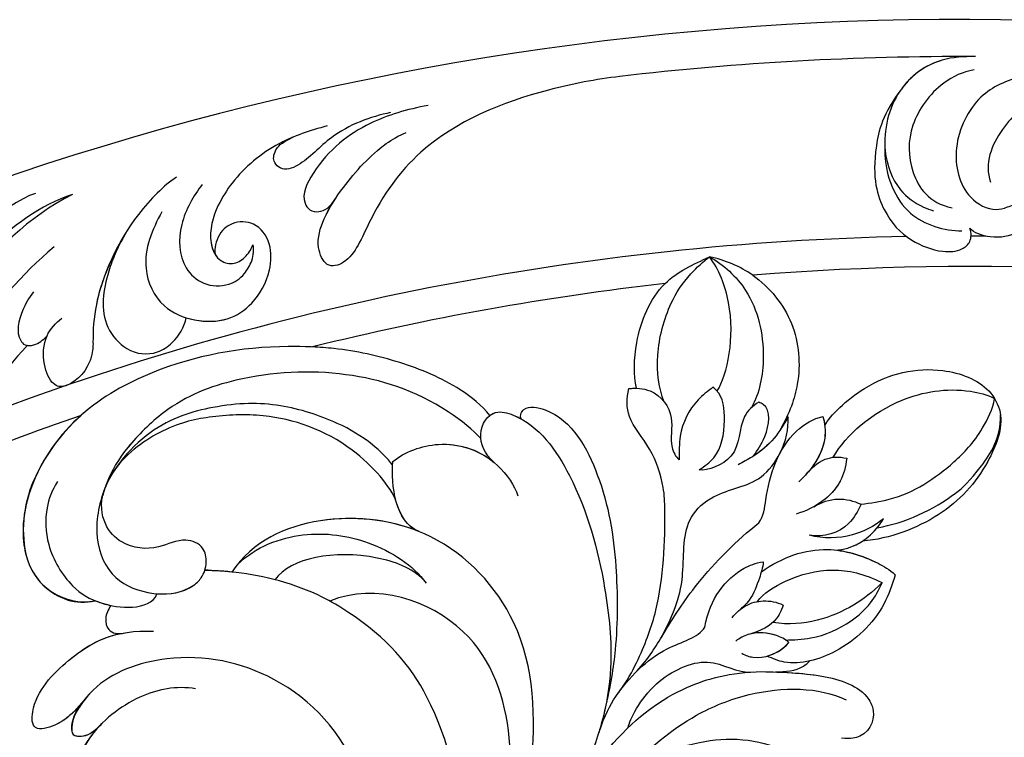
# Model space of a CAD drawing. Units: millimetres. Extents: x 2764 to 6964, y 2036 to 3521.
# Drawn here: x 5013 to 5027, y 3334 to 3345 of the extents above; entities that cross this region are included whole.
import ezdxf

# ---------------------------------------------------------------- set-up
doc = ezdxf.new("R2010")
doc.units = ezdxf.units.MM
doc.layers.add('H-08.木作(細線)', color=8, linetype='Continuous')

# ---------------------------------------------------------------- blocks, each defined once
blk = doc.blocks.new('SE-21106L-d')
at = {"layer": 'H-08.木作(細線)'}
for centre, radius, start, end in [((-113.897, 34.981), 212.697, 301.32863, 16.48912), ((-113.897, 34.981), 212.697, 301.32863, 16.48912), ((-113.897, 34.981), 212.697, 301.32863, 16.48912), ((34.766, -44.322), 5.244, 2.30907, 55.17902), ((41.594, -44.567), 1.511, 123.06746, 173.59863), ((41.005, -43.633), 0.407, 47.71683, 125.38298), ((39.327, -45.207), 2.707, 2.41216, 43.86086), ((49.622, -54.136), 4.358, 54.24193, 141.65121), ((46.941, -57.59), 8.729, 15.63901, 53.21549), ((48.564, -57.875), 6.861, 110.11529, 119.7513), ((-114.725, 34.915), 195.507, 330.73468, 333.79044), ((-114.725, 34.915), 195.507, 330.73468, 333.79044), ((-114.725, 34.915), 195.507, 330.73468, 333.79044), ((-113.897, 34.981), 197.192, 312.83991, 332.81921), ((-113.897, 34.981), 197.192, 312.83991, 332.81921), ((42.822, -59.08), 13.101, 353.07842, 17.05654), ((15.181, -25.308), 42.4, 306.3015, 308.92943), ((-114.725, 34.915), 195.507, 318.13173, 325.66284), ((-114.725, 34.915), 195.507, 318.13173, 325.66284), ((-114.725, 34.915), 195.507, 318.13173, 325.66284), ((25.467, -91.678), 8.599, 277.393, 299.90606), ((-114.725, 34.915), 195.507, 301.68121, 316.28034), ((-114.725, 34.915), 195.507, 301.68121, 316.28034), ((-114.725, 34.915), 195.507, 301.68121, 316.28034), ((-113.897, 34.981), 210.054, 311.42019, 318.39098), ((-113.897, 34.981), 210.054, 311.42019, 318.39098), ((-113.897, 34.981), 197.192, 311.19052, 311.49608), ((-113.897, 34.981), 197.192, 311.19052, 311.49608)]:
    blk.add_arc(centre, radius, start, end, dxfattribs=at)
for points, knots in [([(64.656, -42.68), (63.787, -40.806), (61.2, -35.964), (55.84, -28.798), (48.498, -23.517), (42.341, -20.659), (36.601, -19.921), (29.253, -20.02), (17.746, -23.76), (8.827, -35.207), (6.897, -47.107), (7.703, -56.296), (9.341, -61.984), (11.263, -65.139), (11.751, -65.94)], [30.220148, 30.220148, 30.220148, 30.220148, 36.418026, 46.668347, 56.659802, 63.571537, 66.392431, 73.934715, 85.528173, 101.434349, 114.498997, 120.829123, 129.089172, 131.900516, 131.900516, 131.900516, 131.900516]), ([(68.855, -70.374), (69.999, -68.403), (70.746, -62.441), (69.779, -55.099), (68.213, -45.509), (61.76, -34.003), (52.12, -24.769), (44.164, -20.958), (39.539, -20.342), (38.168, -20.159)], [0, 0, 0, 0, 11.249051, 13.664491, 22.053063, 40.163566, 51.863903, 61.69558, 65.838101, 65.838101, 65.838101, 65.838101]), ([(66.832, -72.071), (68.132, -68.782), (68.627, -58.917), (64.769, -44.419), (56.24, -30.719), (43.856, -23.164), (32.557, -21.149), (25.111, -22.467), (19.59, -24.909), (15.351, -27.952), (12.987, -30.536), (11.749, -32.373)], [0, 0, 0, 0, 10.363709, 29.229851, 43.662485, 58.627704, 67.746694, 76.628789, 81.298752, 85.805912, 92.074795, 92.074795, 92.074795, 92.074795]), ([(53.855, -34.437), (51.536, -31.603), (45.403, -27.294), (35.873, -24.345), (26.233, -25.756), (17.56, -33.458), (14.513, -44.093), (22.243, -55.758), (32.728, -56.701), (39.56, -52.773), (42.613, -47.177), (41.747, -43.749), (43.355, -41.358), (45.121, -43.304), (44.913, -48.014), (43.813, -50.806), (41.649, -52.575)], [0, 0, 0, 0, 10.78509, 20.508939, 29.854992, 38.819818, 51.34079, 63.762204, 72.85627, 80.669671, 86.404128, 90.132068, 91.478972, 92.78816, 97.141924, 103.643075, 103.643075, 103.643075, 103.643075]), ([(65.314, -68.397), (65.746, -65.343), (65.573, -57.91), (61.194, -43.437), (49.516, -30.415), (36.565, -26.817), (24.517, -31.475), (20.713, -37.538), (21.207, -42.54), (22.44, -44.354)], [0, 0, 0, 0, 8.689706, 22.25917, 40.963644, 55.232304, 66.573848, 73.124743, 76.65217, 76.65217, 76.65217, 76.65217]), ([(65.314, -68.397), (65.746, -65.343), (65.573, -57.91), (61.194, -43.437), (49.516, -30.415), (36.565, -26.817), (24.517, -31.475), (20.713, -37.538), (21.207, -42.54), (22.44, -44.354)], [0, 0, 0, 0, 8.689706, 22.25917, 40.963644, 55.232304, 66.573848, 73.124743, 76.65217, 76.65217, 76.65217, 76.65217]), ([(16.883, -29.505), (14.565, -31.871), (10.91, -36.924), (9.005, -47.552), (11.889, -56.753), (17.076, -64.238), (24.917, -68.889), (32.077, -65.801), (33.665, -62.595)], [0, 0, 0, 0, 9.841362, 18.597543, 29.957175, 38.72748, 47.561255, 57.240445, 57.240445, 57.240445, 57.240445]), ([(12.421, -35.447), (12.038, -36.157), (10.438, -39.561), (9.005, -47.552), (11.889, -56.753), (17.076, -64.238), (24.917, -68.889), (32.077, -65.801), (33.665, -62.595)], [7.432482, 7.432482, 7.432482, 7.432482, 9.841362, 18.597543, 29.957175, 38.72748, 47.561255, 57.240445, 57.240445, 57.240445, 57.240445]), ([(12.421, -35.447), (11.199, -37.826), (9.901, -42.911), (11.458, -49.377), (15.086, -57.009), (23.174, -62.591), (29.276, -63.421), (35.63, -62.26), (39.263, -60.328), (41.287, -58.728), (41.809, -58.259)], [0, 0, 0, 0, 8.578125, 15.378813, 23.312824, 33.910344, 42.109422, 43.735479, 48.509698, 50.469204, 50.469204, 50.469204, 50.469204]), ([(12.421, -35.447), (11.199, -37.826), (9.901, -42.911), (11.458, -49.377), (15.086, -57.009), (23.174, -62.591), (29.276, -63.421), (35.63, -62.26), (39.263, -60.328), (41.287, -58.728), (41.809, -58.259)], [0, 0, 0, 0, 8.578125, 15.378813, 23.312824, 33.910344, 42.109422, 43.735479, 48.509698, 50.469204, 50.469204, 50.469204, 50.469204]), ([(36.654, -51.499), (37.857, -50.742), (39.603, -48.432), (40.358, -44.212), (39.31, -41.351), (37.678, -39.646), (36.401, -39.941), (36.19, -40.611)], [0, 0, 0, 0, 4.090973, 8.714852, 11.708245, 13.607817, 15.025211, 15.025211, 15.025211, 15.025211]), ([(40.019, -45.155), (40.044, -44.693), (39.999, -43.233), (39.31, -41.351), (37.678, -39.646), (36.401, -39.941), (36.19, -40.611)], [7.347818, 7.347818, 7.347818, 7.347818, 8.714852, 11.708245, 13.607817, 15.025211, 15.025211, 15.025211, 15.025211]), ([(40.019, -45.155), (40.044, -44.693), (39.999, -43.233), (39.31, -41.351), (37.678, -39.646), (36.401, -39.941), (36.19, -40.611)], [7.347818, 7.347818, 7.347818, 7.347818, 8.714852, 11.708245, 13.607817, 15.025211, 15.025211, 15.025211, 15.025211]), ([(8.173, -41.073), (7.394, -44.226), (6.277, -49.017), (6.672, -56.02), (8.928, -61.622), (9.864, -68.011), (9.079, -73.334), (7.055, -77.462), (4.406, -80.459), (2.37, -81.63), (1.33, -81.94)], [0, 0, 0, 0, 6.521231, 13.399224, 20.887489, 26.285185, 32.593215, 36.572499, 39.991819, 43.291787, 43.291787, 43.291787, 43.291787]), ([(8.173, -41.073), (7.394, -44.226), (6.277, -49.017), (6.672, -56.02), (8.928, -61.622), (9.864, -68.011), (9.079, -73.334), (7.055, -77.462), (4.406, -80.459), (2.37, -81.63), (1.33, -81.94)], [0, 0, 0, 0, 6.521231, 13.399224, 20.887489, 26.285185, 32.593215, 36.572499, 39.991819, 43.291787, 43.291787, 43.291787, 43.291787]), ([(68.855, -70.374), (69.999, -68.403), (70.746, -62.441), (69.779, -55.099), (68.76, -48.858), (66.706, -43.727), (65.476, -41.326)], [0, 0, 0, 0, 11.249051, 13.664491, 22.053063, 30.067689, 30.067689, 30.067689, 30.067689]), ([(42.084, -45.689), (42.063, -44.78), (41.973, -43.413), (43.355, -41.358), (45.121, -43.304), (44.949, -47.189), (44.21, -49.655), (43.334, -50.845)], [87.301321, 87.301321, 87.301321, 87.301321, 90.132068, 91.478972, 92.78816, 97.141924, 101.510847, 101.510847, 101.510847, 101.510847]), ([(42.084, -45.689), (42.063, -44.78), (41.973, -43.413), (43.355, -41.358), (45.121, -43.304), (44.949, -47.189), (44.21, -49.655), (43.334, -50.845)], [87.301321, 87.301321, 87.301321, 87.301321, 90.132068, 91.478972, 92.78816, 97.141924, 101.510847, 101.510847, 101.510847, 101.510847]), ([(42.089, -46.185), (42.12, -44.9), (41.784, -43.579), (40.915, -43.123), (40.115, -43.715), (40.031, -44.787), (40.019, -45.155)], [0, 0, 0, 0, 3.321618, 3.690382, 4.834531, 5.775459, 5.775459, 5.775459, 5.775459]), ([(42.089, -46.185), (42.12, -44.9), (41.784, -43.579), (40.915, -43.123), (40.115, -43.715), (40.031, -44.787), (40.019, -45.155)], [0, 0, 0, 0, 3.321618, 3.690382, 4.834531, 5.775459, 5.775459, 5.775459, 5.775459]), ([(42.084, -45.689), (42.037, -44.603), (41.706, -43.539), (40.915, -43.123), (40.115, -43.715), (40.031, -44.787), (40.019, -45.155)], [0.432894, 0.432894, 0.432894, 0.432894, 3.321618, 3.690382, 4.834531, 5.775459, 5.775459, 5.775459, 5.775459]), ([(66.832, -72.071), (68.029, -70.023), (69.148, -64.222), (68.969, -54.718), (66.832, -47.68), (65.193, -43.871), (65.008, -43.454), (65.005, -43.449), (65.003, -43.443), (65, -43.438), (64.945, -43.314), (64.89, -43.19), (64.835, -43.066)], [0, 0, 0, 0, 7.51589, 16.940949, 28.001086, 29.369867, 29.369867, 29.369867, 29.388046, 29.388046, 29.388046, 29.795194, 29.795194, 29.795194, 29.795194]), ([(33.949, -80.17), (34.868, -80.31), (37.351, -80.214), (41.528, -78.741), (45.064, -76.735), (49.903, -72.764), (53.774, -67.804), (56.271, -60.767), (55.714, -54.961), (53.067, -50.822), (49.632, -49.277), (47.019, -50.251), (46.231, -51.422)], [0, 0, 0, 0, 2.804356, 7.356204, 12.210839, 15.439934, 25.528407, 31.447877, 37.46611, 41.677305, 45.250301, 49.291208, 49.291208, 49.291208, 49.291208]), ([(33.949, -80.17), (34.868, -80.31), (37.351, -80.214), (41.528, -78.741), (45.064, -76.735), (49.903, -72.764), (53.774, -67.804), (56.271, -60.767), (55.714, -54.961), (53.067, -50.822), (49.632, -49.277), (47.019, -50.251), (46.231, -51.422)], [0, 0, 0, 0, 2.804356, 7.356204, 12.210839, 15.439934, 25.528407, 31.447877, 37.46611, 41.677305, 45.250301, 49.291208, 49.291208, 49.291208, 49.291208]), ([(55.828, -60.659), (56.065, -58.623), (55.71, -54.955), (53.067, -50.822), (49.632, -49.277), (47.019, -50.251), (46.231, -51.422)], [31.469308, 31.469308, 31.469308, 31.469308, 37.46611, 41.677305, 45.250301, 49.291208, 49.291208, 49.291208, 49.291208]), ([(45.159, -51.918), (45.122, -51.582), (44.957, -50.992), (44.113, -50.328), (43.385, -50.687), (43.135, -51.1)], [58.84903, 58.84903, 58.84903, 58.84903, 59.96043, 60.79198, 61.825291, 61.825291, 61.825291, 61.825291]), ([(45.159, -51.918), (45.122, -51.582), (44.957, -50.992), (44.113, -50.328), (43.385, -50.687), (43.135, -51.1)], [58.84903, 58.84903, 58.84903, 58.84903, 59.96043, 60.79198, 61.825291, 61.825291, 61.825291, 61.825291]), ([(45.159, -51.918), (45.122, -51.582), (44.957, -50.992), (44.113, -50.328), (43.385, -50.687), (43.135, -51.1)], [58.84903, 58.84903, 58.84903, 58.84903, 59.96043, 60.79198, 61.825291, 61.825291, 61.825291, 61.825291]), ([(53.929, -56.01), (53.816, -55.267), (53.287, -53.892), (51.378, -51.865), (48.227, -50.914), (46.011, -51.362), (43.828, -52.683), (43.003, -54.087), (43.253, -54.729)], [0, 0, 0, 0, 1.933759, 4.387818, 7.520705, 10.030381, 12.052536, 13.964772, 13.964772, 13.964772, 13.964772]), ([(46.231, -51.422), (46.089, -51.473), (45.316, -51.782), (43.828, -52.683), (43.003, -54.087), (43.253, -54.729)], [9.571827, 9.571827, 9.571827, 9.571827, 10.030381, 12.052536, 13.964772, 13.964772, 13.964772, 13.964772]), ([(46.231, -51.422), (46.089, -51.473), (45.738, -51.613), (45.373, -51.795), (45.159, -51.918)], [9.571827, 9.571827, 9.571827, 9.571827, 10.030381, 10.697702, 10.697702, 10.697702, 10.697702]), ([(62.049, -61.874), (62.089, -58.975), (61.75, -55.668), (60.955, -52.436), (60.818, -51.93), (60.816, -51.921), (60.814, -51.913), (60.811, -51.904), (60.769, -51.745), (60.726, -51.586), (60.683, -51.427)], [0, 0, 0, 0, 8.498657, 10.08713, 10.08713, 10.08713, 10.113829, 10.113829, 10.113829, 10.612968, 10.612968, 10.612968, 10.612968]), ([(33.336, -78.501), (34.08, -78.595), (38.258, -78.35), (43.887, -75.834), (48.972, -70.882), (51.66, -65.786), (51.91, -60.888), (51.386, -58.319), (49.773, -55.016), (46.676, -53.244), (43.596, -54.191), (41.773, -56.021), (41.583, -57.824), (42.015, -58.782), (43.034, -59.585), (44.629, -59.019), (45.318, -57.016), (47.191, -55.667), (49.346, -55.79), (50.593, -56.818), (51.031, -57.76)], [0, 0, 0, 0, 3.06998, 10.944927, 19.022624, 24.473016, 27.680765, 31.114324, 34.643391, 37.782509, 40.747471, 44.055631, 44.882785, 46.027621, 47.084487, 48.435996, 50.420245, 53.033676, 54.620366, 56.192457, 56.192457, 56.192457, 56.192457]), ([(10.628, -54.928), (11.463, -57.872), (14.968, -63.967), (21.518, -70.947), (31.359, -71.895), (38.5, -66.996), (40.657, -62.113), (40.283, -59.479)], [0, 0, 0, 0, 9.282196, 20.250439, 28.97181, 37.019576, 44.623579, 44.623579, 44.623579, 44.623579]), ([(43.257, -54.745), (42.526, -55.295), (41.75, -56.241), (41.583, -57.824), (42.015, -58.782), (43.034, -59.585), (44.629, -59.019), (45.318, -57.016), (47.191, -55.667), (49.346, -55.79), (50.593, -56.818), (51.031, -57.76)], [41.391143, 41.391143, 41.391143, 41.391143, 44.055631, 44.882785, 46.027621, 47.084487, 48.435996, 50.420245, 53.033676, 54.620366, 56.192457, 56.192457, 56.192457, 56.192457]), ([(41.809, -58.259), (41.886, -58.435), (42.18, -58.912), (43.034, -59.585), (44.629, -59.019), (45.318, -57.016), (47.191, -55.667), (49.346, -55.79), (50.593, -56.818), (51.031, -57.76)], [45.456504, 45.456504, 45.456504, 45.456504, 46.027621, 47.084487, 48.435996, 50.420245, 53.033676, 54.620366, 56.192457, 56.192457, 56.192457, 56.192457]), ([(33.336, -78.501), (34.08, -78.595), (38.258, -78.35), (43.887, -75.834), (48.972, -70.882), (51.66, -65.786), (51.91, -60.888), (51.544, -59.095), (51.108, -57.95), (51.054, -57.815)], [0, 0, 0, 0, 3.06998, 10.944927, 19.022624, 24.473016, 27.680765, 31.114324, 31.571892, 31.571892, 31.571892, 31.571892]), ([(36.798, -72.882), (37.388, -72.981), (39.13, -73.09), (42.066, -72.488), (45.845, -70.829), (48.853, -68.083), (51.841, -63.384), (51.591, -58.789), (50.853, -57.417)], [0, 0, 0, 0, 2.230931, 5.275776, 9.442479, 13.850988, 17.179328, 20.668015, 20.668015, 20.668015, 20.668015]), ([(34.847, -71.078), (35.812, -71.633), (40.45, -72.233), (45.582, -70.066), (48.826, -66.893), (50.834, -64.146), (51.65, -60.646), (51.392, -59.072)], [0, 0, 0, 0, 4.897645, 11.343282, 15.207201, 18.515111, 21.265616, 21.265616, 21.265616, 21.265616]), ([(34.847, -71.078), (35.812, -71.633), (40.45, -72.233), (45.582, -70.066), (48.826, -66.893), (50.834, -64.146), (51.65, -60.646), (51.392, -59.072)], [0, 0, 0, 0, 4.897645, 11.343282, 15.207201, 18.515111, 21.265616, 21.265616, 21.265616, 21.265616]), ([(34.847, -71.078), (35.812, -71.633), (40.45, -72.233), (45.582, -70.066), (48.826, -66.893), (50.834, -64.146), (51.65, -60.646), (51.392, -59.072)], [0, 0, 0, 0, 4.897645, 11.343282, 15.207201, 18.515111, 21.265616, 21.265616, 21.265616, 21.265616]), ([(31.477, -77.848), (32.422, -77.833), (33.973, -78.671), (34.153, -80.64), (31.258, -82.079), (25.754, -80.772), (20.157, -77.094), (14.653, -72.091), (11.948, -66.605), (11.23, -61.994), (9.919, -60.236), (9.472, -59.833)], [0, 0, 0, 0, 1.533448, 3.390902, 4.690232, 10.536311, 18.920075, 24.662031, 32.658961, 36.809651, 38.630851, 38.630851, 38.630851, 38.630851]), ([(32.229, -70.562), (34.464, -69.752), (38.632, -66.699), (40.657, -62.113), (40.283, -59.479)], [29.924201, 29.924201, 29.924201, 29.924201, 37.019576, 44.623579, 44.623579, 44.623579, 44.623579]), ([(32.229, -70.562), (34.464, -69.752), (38.632, -66.699), (40.657, -62.113), (40.283, -59.479)], [29.924201, 29.924201, 29.924201, 29.924201, 37.019576, 44.623579, 44.623579, 44.623579, 44.623579]), ([(8.261, -60.21), (8.964, -62.776), (9.563, -67.232), (8.024, -72.572), (3.209, -76.525), (0.126, -76.429), (-0.728, -75.989)], [0, 0, 0, 0, 4.552499, 11.144882, 16.789532, 19.75555, 19.75555, 19.75555, 19.75555]), ([(40.347, -60.129), (40.218, -62.003), (38.441, -65.274), (34.214, -67.987), (30.899, -68.492), (29.364, -68.141)], [0, 0, 0, 0, 4.347272, 8.808636, 14.111812, 14.111812, 14.111812, 14.111812]), ([(40.347, -60.129), (40.218, -62.003), (38.441, -65.274), (34.214, -67.987), (30.899, -68.492), (29.364, -68.141)], [0, 0, 0, 0, 4.347272, 8.808636, 14.111812, 14.111812, 14.111812, 14.111812]), ([(29.646, -68.198), (30.867, -68.294), (35.152, -66.538), (37.809, -63.058), (37.607, -61.115)], [0, 0, 0, 0, 3.345881, 11.731985, 11.731985, 11.731985, 11.731985]), ([(29.646, -68.198), (30.867, -68.294), (35.152, -66.538), (37.809, -63.058), (37.607, -61.115)], [0, 0, 0, 0, 3.345881, 11.731985, 11.731985, 11.731985, 11.731985]), ([(62.085, -77.975), (62.363, -76.931), (62.6, -73.086), (61.012, -68.01), (59.084, -65.572), (58.238, -64.667), (57.558, -63.089), (57.888, -61.41), (58.82, -60.864), (60.394, -61.576), (61.624, -63.147), (61.6, -64.41), (61.488, -64.952)], [0, 0, 0, 0, 3.899047, 10.87593, 14.065341, 15.082402, 15.319977, 17.284358, 18.564845, 20.241151, 22.202441, 23.864604, 23.864604, 23.864604, 23.864604]), ([(62.178, -72.761), (61.853, -70.755), (60.786, -67.724), (59.084, -65.572), (58.238, -64.667), (57.558, -63.089), (57.888, -61.41), (58.82, -60.864), (60.394, -61.576), (61.624, -63.147), (61.6, -64.41), (61.488, -64.952)], [5.213126, 5.213126, 5.213126, 5.213126, 10.87593, 14.065341, 15.082402, 15.319977, 17.284358, 18.564845, 20.241151, 22.202441, 23.864604, 23.864604, 23.864604, 23.864604]), ([(64.269, -64.995), (64.227, -64.458), (63.981, -63.267), (63.233, -61.878), (62.143, -61.687), (61.515, -62.338), (61.473, -62.883), (61.445, -63.241)], [0, 0, 0, 0, 1.489827, 3.578305, 4.018776, 4.577094, 5.639481, 5.639481, 5.639481, 5.639481]), ([(62.049, -61.837), (61.921, -61.921), (61.511, -62.388), (61.473, -62.883), (61.445, -63.241)], [4.168119, 4.168119, 4.168119, 4.168119, 4.577094, 5.639481, 5.639481, 5.639481, 5.639481]), ([(10.698, -64.164), (11.639, -66.058), (11.899, -70.239), (10.912, -74.755), (8.84, -77.856), (7.172, -79.434)], [0, 0, 0, 0, 3.033145, 9.841386, 15.292844, 15.292844, 15.292844, 15.292844]), ([(10.698, -64.164), (11.639, -66.058), (11.899, -70.239), (10.912, -74.755), (8.84, -77.856), (7.172, -79.434)], [0, 0, 0, 0, 3.033145, 9.841386, 15.292844, 15.292844, 15.292844, 15.292844]), ([(62.178, -72.761), (61.914, -71.454), (61.184, -69.274), (59.471, -66.599), (56.326, -66.177), (54.77, -67.32), (54.277, -69.119), (54.537, -70.323), (54.853, -70.905)], [0, 0, 0, 0, 2.823663, 6.925263, 8.971296, 11.423073, 12.806055, 14.926751, 14.926751, 14.926751, 14.926751]), ([(62.178, -72.761), (61.914, -71.454), (61.184, -69.274), (59.471, -66.599), (56.326, -66.177), (54.77, -67.32), (54.277, -69.119), (54.537, -70.323), (54.853, -70.905)], [0, 0, 0, 0, 2.823663, 6.925263, 8.971296, 11.423073, 12.806055, 14.926751, 14.926751, 14.926751, 14.926751]), ([(12.984, -68.37), (13.525, -69.659), (14.054, -71.845), (13.894, -75.844), (12.198, -78.179), (12.347, -79.088)], [0, 0, 0, 0, 2.242254, 6.972631, 10.258685, 10.258685, 10.258685, 10.258685]), ([(12.984, -68.37), (13.525, -69.659), (14.054, -71.845), (13.894, -75.844), (12.198, -78.179), (12.347, -79.088)], [0, 0, 0, 0, 2.242254, 6.972631, 10.258685, 10.258685, 10.258685, 10.258685]), ([(12.984, -68.37), (13.525, -69.659), (13.749, -70.587), (13.859, -71.611), (13.878, -71.863)], [0, 0, 0, 0, 2.242254, 2.960588, 2.960588, 2.960588, 2.960588]), ([(11.654, -70.055), (11.968, -70.574), (12.786, -73.412), (10.873, -78.018), (8.456, -78.094), (7.605, -79.012)], [0, 0, 0, 0, 4.375613, 8.096499, 11.673749, 11.673749, 11.673749, 11.673749]), ([(11.654, -70.055), (11.968, -70.574), (12.786, -73.412), (10.873, -78.018), (8.456, -78.094), (7.605, -79.012)], [0, 0, 0, 0, 4.375613, 8.096499, 11.673749, 11.673749, 11.673749, 11.673749]), ([(32.08, -81.475), (32.379, -81.585), (32.586, -82.405), (29.871, -84.072), (24.589, -82.085), (20.331, -78.619), (16.349, -74.222), (14.624, -71.468), (13.756, -69.896)], [0, 0, 0, 0, 0.797176, 2.365875, 8.113824, 15.003243, 20.673184, 24.335907, 24.335907, 24.335907, 24.335907]), ([(32.08, -81.475), (32.379, -81.585), (32.586, -82.405), (29.871, -84.072), (24.589, -82.085), (20.331, -78.619), (16.349, -74.222), (14.624, -71.468), (13.756, -69.896)], [0, 0, 0, 0, 0.797176, 2.365875, 8.113824, 15.003243, 20.673184, 24.335907, 24.335907, 24.335907, 24.335907]), ([(32.08, -81.475), (32.379, -81.585), (32.586, -82.405), (29.871, -84.072), (24.589, -82.085), (20.331, -78.619), (16.349, -74.222), (14.624, -71.468), (13.756, -69.896)], [0, 0, 0, 0, 0.797176, 2.365875, 8.113824, 15.003243, 20.673184, 24.335907, 24.335907, 24.335907, 24.335907]), ([(61.212, -75.414), (60.898, -74.005), (60.061, -71.595), (56.124, -69.83), (52.584, -72.051), (51.864, -74.919), (52.331, -77.147), (53.839, -79.032), (55.72, -79.392), (56.998, -78.305), (57.189, -76.824), (56.544, -75.754), (56.228, -75.647)], [0, 0, 0, 0, 4.270901, 7.240782, 11.706165, 13.910383, 16.525019, 18.177258, 19.898334, 21.383195, 22.614499, 23.735742, 23.735742, 23.735742, 23.735742]), ([(54.853, -70.905), (53.925, -71.319), (52.454, -72.569), (51.864, -74.919), (52.331, -77.147), (53.839, -79.032), (55.72, -79.392), (56.998, -78.305), (57.189, -76.824), (56.544, -75.754), (56.228, -75.647)], [8.91638, 8.91638, 8.91638, 8.91638, 11.706165, 13.910383, 16.525019, 18.177258, 19.898334, 21.383195, 22.614499, 23.735742, 23.735742, 23.735742, 23.735742]), ([(13.878, -71.863), (13.991, -72.817), (14.605, -75.043), (15.98, -78.595), (19.005, -82.34), (21.3, -84.754), (23.773, -86.214), (26.443, -86.409), (27.445, -87.589), (27.794, -88.23)], [0, 0, 0, 0, 1.775918, 5.556496, 12.824627, 14.549963, 17.117499, 19.683257, 21.6836, 21.6836, 21.6836, 21.6836]), ([(13.878, -71.863), (13.991, -72.817), (14.605, -75.043), (15.98, -78.595), (19.005, -82.34), (21.3, -84.754), (23.773, -86.214), (26.443, -86.409), (27.445, -87.589), (27.794, -88.23)], [0, 0, 0, 0, 1.775918, 5.556496, 12.824627, 14.549963, 17.117499, 19.683257, 21.6836, 21.6836, 21.6836, 21.6836]), ([(13.878, -71.863), (13.991, -72.817), (14.605, -75.043), (15.98, -78.595), (19.005, -82.34), (21.3, -84.754), (23.773, -86.214), (26.443, -86.409), (27.445, -87.589), (27.794, -88.23)], [0, 0, 0, 0, 1.775918, 5.556496, 12.824627, 14.549963, 17.117499, 19.683257, 21.6836, 21.6836, 21.6836, 21.6836]), ([(36.942, -73.067), (36.786, -74.146), (35.362, -76.824), (31.797, -78.246), (29.278, -77.579), (28.624, -77.205)], [0, 0, 0, 0, 3.462901, 8.014583, 10.747899, 10.747899, 10.747899, 10.747899]), ([(36.942, -73.067), (36.786, -74.146), (35.418, -76.718), (32.912, -77.798), (31.477, -77.848)], [0, 0, 0, 0, 3.462901, 7.697128, 7.697128, 7.697128, 7.697128]), ([(60.359, -78.788), (60.291, -77.782), (59.824, -75.537), (57.817, -73.442), (55.478, -73.381), (54.101, -74.565), (53.759, -75.838), (54.027, -77.202), (54.502, -77.809), (54.765, -78)], [0, 0, 0, 0, 2.998032, 5.990552, 7.572058, 9.245607, 10.538767, 11.398302, 12.444711, 12.444711, 12.444711, 12.444711]), ([(60.359, -78.788), (60.291, -77.782), (59.824, -75.537), (57.817, -73.442), (55.478, -73.381), (54.101, -74.565), (53.759, -75.838), (54.027, -77.202), (54.502, -77.809), (54.765, -78)], [0, 0, 0, 0, 2.998032, 5.990552, 7.572058, 9.245607, 10.538767, 11.398302, 12.444711, 12.444711, 12.444711, 12.444711]), ([(13.886, -73.521), (13.856, -74.733), (14.316, -77.076), (15.012, -81.227), (14.762, -85.299), (14.444, -87.244)], [0, 0, 0, 0, 3.361344, 8.030025, 13.814749, 13.814749, 13.814749, 13.814749]), ([(13.886, -73.521), (13.856, -74.733), (14.316, -77.076), (15.012, -81.227), (14.762, -85.299), (14.444, -87.244)], [0, 0, 0, 0, 3.361344, 8.030025, 13.814749, 13.814749, 13.814749, 13.814749]), ([(33.949, -80.17), (34.868, -80.31), (37.351, -80.214), (41.528, -78.741), (44.589, -77.005), (46.307, -75.69), (46.711, -75.363)], [0, 0, 0, 0, 2.804356, 7.356204, 12.210839, 13.740732, 13.740732, 13.740732, 13.740732]), ([(56.468, -87.897), (57.183, -86.812), (58.524, -84.413), (59.021, -81.169), (58.534, -78.158), (57.624, -76.278), (56.009, -75.432), (54.846, -75.906), (54.526, -76.977), (54.648, -77.626), (54.767, -77.987)], [0, 0, 0, 0, 3.506473, 8.000392, 9.881529, 12.625142, 13.931898, 14.920143, 15.894896, 16.948237, 16.948237, 16.948237, 16.948237]), ([(57.758, -85.653), (57.914, -85.326), (58.646, -83.611), (59.021, -81.169), (58.534, -78.158), (57.677, -76.388), (56.542, -75.719), (56.228, -75.647)], [2.441826, 2.441826, 2.441826, 2.441826, 3.506473, 8.000392, 9.881529, 12.625142, 13.585816, 13.585816, 13.585816, 13.585816]), ([(14.177, -76.413), (14.795, -78.985), (16.203, -81.326), (18.617, -83.614), (18.195, -87.099), (16.237, -89.159), (16.528, -92.258), (17.301, -93.704), (17.921, -94.304)], [0, 0, 0, 0, 2.987969, 6.938728, 9.078572, 12.779579, 14.902104, 17.631656, 17.631656, 17.631656, 17.631656]), ([(14.177, -76.413), (14.795, -78.985), (16.203, -81.326), (18.617, -83.614), (18.195, -87.099), (16.237, -89.159), (16.528, -92.258), (17.301, -93.704), (17.921, -94.304)], [0, 0, 0, 0, 2.987969, 6.938728, 9.078572, 12.779579, 14.902104, 17.631656, 17.631656, 17.631656, 17.631656]), ([(14.177, -76.413), (14.195, -76.511), (14.469, -77.987), (15.012, -81.227), (14.762, -85.299), (14.444, -87.244)], [3.02994, 3.02994, 3.02994, 3.02994, 3.361344, 8.030025, 13.814749, 13.814749, 13.814749, 13.814749]), ([(14.177, -76.413), (14.795, -78.985), (16.203, -81.326), (18.617, -83.614), (18.195, -87.099), (16.237, -89.159), (16.528, -92.258), (17.301, -93.704), (17.921, -94.304)], [0, 0, 0, 0, 2.987969, 6.938728, 9.078572, 12.779579, 14.902104, 17.631656, 17.631656, 17.631656, 17.631656]), ([(31.477, -77.848), (32.422, -77.833), (33.973, -78.671), (34.153, -80.64), (32.933, -81.247), (32.292, -81.428), (32.08, -81.475)], [0, 0, 0, 0, 1.533448, 3.390902, 4.690232, 5.328677, 5.328677, 5.328677, 5.328677]), ([(7.172, -79.434), (6.085, -80.352), (3.999, -82.113), (1.115, -83.433), (-0.937, -82.652), (-1.671, -81.248), (-0.816, -80.062), (-0.268, -79.657)], [0, 0, 0, 0, 4.193124, 8.042315, 8.651882, 10.909461, 11.649141, 11.649141, 11.649141, 11.649141]), ([(7.172, -79.434), (6.085, -80.352), (3.999, -82.113), (1.115, -83.433), (-0.937, -82.652), (-1.671, -81.248), (-0.816, -80.062), (-0.268, -79.657)], [0, 0, 0, 0, 4.193124, 8.042315, 8.651882, 10.909461, 11.649141, 11.649141, 11.649141, 11.649141]), ([(6.421, -80.065), (5.576, -80.766), (3.678, -82.26), (1.115, -83.433), (-0.937, -82.652), (-1.671, -81.248), (-0.816, -80.062), (-0.268, -79.657)], [0.96344, 0.96344, 0.96344, 0.96344, 4.193124, 8.042315, 8.651882, 10.909461, 11.649141, 11.649141, 11.649141, 11.649141]), ([(9.123, -79.456), (8.79, -79.517), (7.893, -79.927), (7.113, -81.095), (7.123, -82.275)], [0, 0, 0, 0, 0.922931, 3.633439, 3.633439, 3.633439, 3.633439]), ([(12.347, -79.088), (13.445, -80.874), (13.589, -83.154), (12.713, -84.921), (12.339, -85.372)], [0, 0, 0, 0, 5.203222, 6.662554, 6.662554, 6.662554, 6.662554]), ([(12.347, -79.088), (13.445, -80.874), (13.589, -83.154), (12.713, -84.921), (12.339, -85.372)], [0, 0, 0, 0, 5.203222, 6.662554, 6.662554, 6.662554, 6.662554]), ([(6.434, -80.052), (5.917, -80.555), (5.249, -81.203), (5.138, -82.089), (5.112, -82.289)], [0, 0, 0, 0, 2.051301, 2.646235, 2.646235, 2.646235, 2.646235]), ([(6.434, -80.052), (5.917, -80.555), (5.249, -81.203), (5.138, -82.089), (5.112, -82.289)], [0, 0, 0, 0, 2.051301, 2.646235, 2.646235, 2.646235, 2.646235]), ([(6.434, -80.052), (5.917, -80.555), (5.249, -81.203), (5.138, -82.089), (5.112, -82.289)], [0, 0, 0, 0, 2.051301, 2.646235, 2.646235, 2.646235, 2.646235]), ([(7.123, -82.275), (7.494, -82.273), (8.448, -82.004), (9.616, -81.117), (9.958, -80.16), (10.034, -79.814)], [0, 0, 0, 0, 1.007936, 3.037242, 4.002315, 4.002315, 4.002315, 4.002315]), ([(33.949, -80.17), (33.918, -80.323), (33.705, -80.862), (32.933, -81.247), (32.292, -81.428), (32.08, -81.475)], [2.92452, 2.92452, 2.92452, 2.92452, 3.390902, 4.690232, 5.328677, 5.328677, 5.328677, 5.328677]), ([(43.16, -104.505), (44.299, -103.211), (47.372, -99.243), (50.799, -92.328), (50.053, -85.582), (48.623, -81.861), (49.706, -80.182), (51.47, -80.981), (52.352, -82.941), (52.799, -85.906), (52.763, -88.909), (52.193, -90.768), (51.921, -91.303)], [0, 0, 0, 0, 5.187219, 15.076193, 21.110112, 24.675365, 26.222225, 27.72491, 29.859094, 32.544673, 36.966036, 38.557117, 38.557117, 38.557117, 38.557117]), ([(43.16, -104.505), (44.299, -103.211), (47.372, -99.243), (50.799, -92.328), (50.053, -85.582), (48.623, -81.861), (49.706, -80.182), (51.47, -80.981), (52.216, -82.637), (52.472, -83.86), (52.553, -84.412)], [0, 0, 0, 0, 5.187219, 15.076193, 21.110112, 24.675365, 26.222225, 27.72491, 29.859094, 31.563564, 31.563564, 31.563564, 31.563564]), ([(4.653, -90.972), (4.351, -90.278), (3.404, -88.102), (3.72, -84.857), (5.002, -82.283), (6.216, -80.986), (7.214, -80.642), (7.632, -80.507)], [0, 0, 0, 0, 2.260228, 7.082089, 9.055327, 10.895229, 12.19708, 12.19708, 12.19708, 12.19708]), ([(4.653, -90.972), (4.351, -90.278), (3.404, -88.102), (3.72, -84.857), (5.002, -82.283), (6.216, -80.986), (7.214, -80.642), (7.632, -80.507)], [0, 0, 0, 0, 2.260228, 7.082089, 9.055327, 10.895229, 12.19708, 12.19708, 12.19708, 12.19708]), ([(7.123, -82.275), (7.494, -82.273), (8.402, -82.017), (9.249, -81.395), (9.603, -80.871)], [0, 0, 0, 0, 1.007936, 2.890717, 2.890717, 2.890717, 2.890717]), ([(9.204, -84.016), (9.028, -83.569), (8.738, -82.624), (9.186, -81.527), (9.603, -80.871)], [0, 0, 0, 0, 1.233216, 3.730732, 3.730732, 3.730732, 3.730732]), ([(9.204, -84.016), (9.028, -83.569), (8.738, -82.624), (9.186, -81.527), (9.603, -80.871)], [0, 0, 0, 0, 1.233216, 3.730732, 3.730732, 3.730732, 3.730732]), ([(11.334, -80.88), (11.367, -81.373), (11.275, -82.243), (10.506, -83.386), (9.72, -83.85), (9.204, -84.016)], [0, 0, 0, 0, 1.240809, 2.570449, 4.031199, 4.031199, 4.031199, 4.031199]), ([(11.282, -81.833), (11.258, -81.952), (11.107, -82.492), (10.506, -83.386), (9.72, -83.85), (9.204, -84.016)], [0.879767, 0.879767, 0.879767, 0.879767, 1.240809, 2.570449, 4.031199, 4.031199, 4.031199, 4.031199]), ([(12.339, -85.372), (12.083, -85.039), (11.704, -84.165), (11.176, -82.848), (11.26, -81.911), (11.318, -81.618)], [0, 0, 0, 0, 1.184699, 2.913059, 4.035114, 4.035114, 4.035114, 4.035114]), ([(12.339, -85.372), (12.083, -85.039), (11.704, -84.165), (11.176, -82.848), (11.26, -81.911), (11.318, -81.618)], [0, 0, 0, 0, 1.184699, 2.913059, 4.035114, 4.035114, 4.035114, 4.035114]), ([(4.653, -90.972), (4.351, -90.278), (3.404, -88.102), (3.72, -84.857), (4.729, -82.831), (5.112, -82.289)], [0, 0, 0, 0, 2.260228, 7.082089, 9.055327, 9.055327, 9.055327, 9.055327]), ([(7.408, -82.255), (7.004, -82.636), (5.78, -83.789), (4.787, -85.99), (4.544, -88.198), (4.796, -89.379), (4.989, -89.92)], [0, 0, 0, 0, 1.890239, 5.028768, 6.92068, 8.547568, 8.547568, 8.547568, 8.547568]), ([(52.041, -93.812), (52.979, -92.595), (54.661, -89.904), (55.41, -86.052), (54.531, -82.797), (53.362, -82.502), (52.588, -82.987), (52.429, -83.707), (52.553, -84.412)], [0, 0, 0, 0, 4.38114, 9.70638, 11.796896, 12.376494, 13.004052, 14.256379, 14.256379, 14.256379, 14.256379]), ([(52.041, -93.812), (52.979, -92.595), (54.661, -89.904), (55.41, -86.052), (54.531, -82.797), (53.362, -82.502), (52.588, -82.987), (52.429, -83.707), (52.553, -84.412)], [0, 0, 0, 0, 4.38114, 9.70638, 11.796896, 12.376494, 13.004052, 14.256379, 14.256379, 14.256379, 14.256379]), ([(4.989, -89.92), (5.045, -88.935), (5.454, -86.639), (7.023, -83.801), (8.929, -82.583)], [0, 0, 0, 0, 2.912473, 8.773812, 8.773812, 8.773812, 8.773812]), ([(10.749, -82.968), (10.841, -83.664), (10.221, -85.79), (8.476, -88.38), (6.366, -89.561), (4.989, -89.92)], [0, 0, 0, 0, 2.676276, 6.261708, 9.728725, 9.728725, 9.728725, 9.728725]), ([(53.707, -91.637), (54.578, -90.475), (55.937, -87.941), (55.836, -84.819), (56.641, -83.349), (57.64, -83.368), (58.076, -83.898), (58.155, -84.726), (57.758, -85.653)], [0, 0, 0, 0, 4.324599, 7.41175, 8.906362, 9.518371, 10.381482, 10.890076, 10.890076, 10.890076, 10.890076]), ([(53.707, -91.637), (54.578, -90.475), (55.937, -87.941), (55.836, -84.819), (56.641, -83.349), (57.64, -83.368), (58.076, -83.898), (58.155, -84.726), (57.758, -85.653)], [0, 0, 0, 0, 4.324599, 7.41175, 8.906362, 9.518371, 10.381482, 10.890076, 10.890076, 10.890076, 10.890076]), ([(11.962, -84.742), (11.552, -86.52), (10.089, -89.183), (7.027, -90.587), (5.238, -90.987), (4.653, -90.972)], [0, 0, 0, 0, 5.109162, 8.918303, 10.202184, 10.202184, 10.202184, 10.202184]), ([(11.962, -84.742), (11.552, -86.52), (10.089, -89.183), (7.027, -90.587), (5.238, -90.987), (4.653, -90.972)], [0, 0, 0, 0, 5.109162, 8.918303, 10.202184, 10.202184, 10.202184, 10.202184]), ([(27.794, -88.23), (27.461, -88.593), (26.292, -89.535), (23.949, -89.031), (23.088, -87.204), (22.038, -86.804), (21.7, -86.831)], [0, 0, 0, 0, 1.408549, 3.802881, 5.872214, 6.911883, 6.911883, 6.911883, 6.911883]), ([(27.794, -88.23), (27.461, -88.593), (26.292, -89.535), (23.949, -89.031), (23.088, -87.204), (22.038, -86.804), (21.7, -86.831)], [0, 0, 0, 0, 1.408549, 3.802881, 5.872214, 6.911883, 6.911883, 6.911883, 6.911883]), ([(14.444, -87.244), (14.473, -87.849), (15.886, -89.695), (17.292, -92.908), (16.477, -95.457), (16.083, -95.991)], [0, 0, 0, 0, 1.757042, 7.040726, 9.277214, 9.277214, 9.277214, 9.277214]), ([(14.444, -87.244), (14.473, -87.849), (15.886, -89.695), (17.292, -92.908), (16.477, -95.457), (16.083, -95.991)], [0, 0, 0, 0, 1.757042, 7.040726, 9.277214, 9.277214, 9.277214, 9.277214]), ([(14.444, -87.244), (14.473, -87.849), (15.886, -89.695), (17.292, -92.908), (16.477, -95.457), (16.083, -95.991)], [0, 0, 0, 0, 1.757042, 7.040726, 9.277214, 9.277214, 9.277214, 9.277214]), ([(20.191, -93.7), (20.343, -93.227), (20.468, -91.7), (18.411, -89.964), (19.642, -87.563), (20.145, -87.239)], [0, 0, 0, 0, 1.487041, 4.464989, 6.786623, 6.786623, 6.786623, 6.786623]), ([(20.191, -93.7), (20.343, -93.227), (20.468, -91.7), (18.411, -89.964), (19.642, -87.563), (20.145, -87.239)], [0, 0, 0, 0, 1.487041, 4.464989, 6.786623, 6.786623, 6.786623, 6.786623]), ([(20.145, -87.239), (20.039, -87.69), (19.715, -89.069), (20.938, -90.991), (22.391, -92.354), (23.25, -92.316), (23.353, -92.311)], [0, 0, 0, 0, 1.353083, 4.13831, 6.385539, 6.69452, 6.69452, 6.69452, 6.69452]), ([(20.145, -87.239), (20.039, -87.69), (19.715, -89.069), (20.938, -90.991), (22.391, -92.354), (23.25, -92.316), (23.353, -92.311)], [0, 0, 0, 0, 1.353083, 4.13831, 6.385539, 6.69452, 6.69452, 6.69452, 6.69452]), ([(23.353, -92.311), (23.445, -91.852), (23.726, -90.444), (23.126, -88.37), (22.084, -87.246), (21.7, -86.831)], [0, 0, 0, 0, 1.400967, 4.293771, 5.985242, 5.985242, 5.985242, 5.985242]), ([(23.353, -92.311), (23.445, -91.852), (23.726, -90.444), (23.126, -88.37), (22.084, -87.246), (21.7, -86.831)], [0, 0, 0, 0, 1.400967, 4.293771, 5.985242, 5.985242, 5.985242, 5.985242]), ([(27.406, -88.603), (28.181, -89.16), (29.97, -91.257), (31.424, -95.351), (30.27, -97.964), (29.754, -99.132)], [0, 0, 0, 0, 3.4084, 8.025966, 11.757218, 11.757218, 11.757218, 11.757218]), ([(27.406, -88.603), (28.181, -89.16), (29.97, -91.257), (31.424, -95.351), (30.27, -97.964), (29.754, -99.132)], [0, 0, 0, 0, 3.4084, 8.025966, 11.757218, 11.757218, 11.757218, 11.757218]), ([(27.406, -88.603), (28.181, -89.16), (29.97, -91.257), (30.963, -94.052), (30.865, -95.57)], [0, 0, 0, 0, 3.4084, 8.025966, 8.025966, 8.025966, 8.025966]), ([(8.95, -89.506), (8.132, -90.072), (6.782, -90.641), (5.238, -90.987), (4.653, -90.972)], [5.806493, 5.806493, 5.806493, 5.806493, 8.918303, 10.202184, 10.202184, 10.202184, 10.202184]), ([(8.95, -89.506), (8.748, -89.733), (7.933, -90.825), (7.752, -92.239), (7.947, -93.414)], [1.536594, 1.536594, 1.536594, 1.536594, 2.440143, 5.627977, 5.627977, 5.627977, 5.627977]), ([(8.95, -89.506), (8.748, -89.733), (7.933, -90.825), (7.752, -92.239), (7.947, -93.414)], [1.536594, 1.536594, 1.536594, 1.536594, 2.440143, 5.627977, 5.627977, 5.627977, 5.627977]), ([(7.947, -93.414), (8.12, -92.548), (8.763, -90.774), (10.193, -89.489), (11.15, -88.975)], [0, 0, 0, 0, 2.497305, 5.597968, 5.597968, 5.597968, 5.597968]), ([(7.947, -93.414), (8.12, -92.548), (8.763, -90.774), (10.193, -89.489), (11.15, -88.975)], [0, 0, 0, 0, 2.497305, 5.597968, 5.597968, 5.597968, 5.597968]), ([(8.95, -89.506), (8.748, -89.733), (8.354, -90.261), (8.108, -90.865), (8.016, -91.211)], [1.536594, 1.536594, 1.536594, 1.536594, 2.440143, 3.516267, 3.516267, 3.516267, 3.516267]), ([(9.854, -93.114), (9.684, -92.584), (9.351, -91.005), (10.246, -89.557), (11.15, -88.975)], [0, 0, 0, 0, 1.575645, 4.518525, 4.518525, 4.518525, 4.518525]), ([(9.854, -93.114), (9.684, -92.584), (9.351, -91.005), (10.246, -89.557), (11.15, -88.975)], [0, 0, 0, 0, 1.575645, 4.518525, 4.518525, 4.518525, 4.518525]), ([(12.809, -94.893), (12.454, -94.387), (11.615, -92.693), (12.111, -90.671), (12.864, -89.488)], [0, 0, 0, 0, 1.677394, 5.615747, 5.615747, 5.615747, 5.615747]), ([(17.921, -94.304), (17.797, -93.703), (17.535, -92.431), (17.808, -90.732), (18.176, -89.726), (18.311, -89.358)], [0, 0, 0, 0, 1.830124, 3.871742, 5.047049, 5.047049, 5.047049, 5.047049]), ([(25.322, -89.218), (26.155, -89.662), (27.999, -91.16), (29.659, -94.477), (30.031, -96.876), (29.876, -98.589), (29.754, -99.132)], [0, 0, 0, 0, 3.912993, 7.823593, 10.482458, 12.162817, 12.162817, 12.162817, 12.162817]), ([(12.257, -90.731), (12.087, -91.31), (11.491, -92.378), (10.413, -92.947), (9.854, -93.114)], [0, 0, 0, 0, 1.935441, 3.647899, 3.647899, 3.647899, 3.647899]), ([(12.257, -90.731), (12.087, -91.31), (11.491, -92.378), (10.413, -92.947), (9.854, -93.114)], [0, 0, 0, 0, 1.935441, 3.647899, 3.647899, 3.647899, 3.647899]), ([(12.809, -94.893), (12.454, -94.387), (11.81, -93.088), (11.952, -91.596), (12.257, -90.731)], [0, 0, 0, 0, 1.677394, 4.306938, 4.306938, 4.306938, 4.306938]), ([(17.921, -94.304), (17.797, -93.703), (17.542, -92.466), (17.734, -91.198), (17.905, -90.573)], [0, 0, 0, 0, 1.830124, 3.766743, 3.766743, 3.766743, 3.766743]), ([(17.905, -90.573), (17.965, -91.078), (18.111, -92.309), (19.212, -94.025), (20.076, -93.738), (20.191, -93.7)], [0, 0, 0, 0, 1.607952, 3.915649, 4.266924, 4.266924, 4.266924, 4.266924]), ([(17.905, -90.573), (17.965, -91.078), (18.111, -92.309), (19.212, -94.025), (20.076, -93.738), (20.191, -93.7)], [0, 0, 0, 0, 1.607952, 3.915649, 4.266924, 4.266924, 4.266924, 4.266924]), ([(15.542, -95.595), (15.744, -96.352), (15.474, -100.215), (12.671, -104.165), (8.913, -105.615), (6.116, -104.589), (4.703, -100.865), (4.741, -96.38), (6.645, -92.645), (8.016, -91.211)], [0, 0, 0, 0, 4.172684, 9.729466, 13.405388, 15.340256, 19.158819, 24.587209, 29.897207, 29.897207, 29.897207, 29.897207]), ([(15.542, -95.595), (15.744, -96.352), (15.474, -100.215), (12.671, -104.165), (8.913, -105.615), (6.116, -104.589), (4.703, -100.865), (4.741, -96.38), (6.645, -92.645), (8.016, -91.211)], [0, 0, 0, 0, 4.172684, 9.729466, 13.405388, 15.340256, 19.158819, 24.587209, 29.897207, 29.897207, 29.897207, 29.897207]), ([(15.542, -95.595), (15.744, -96.352), (15.474, -100.215), (12.671, -104.165), (8.913, -105.615), (6.116, -104.589), (4.703, -100.865), (4.741, -96.38), (6.645, -92.645), (8.016, -91.211)], [0, 0, 0, 0, 4.172684, 9.729466, 13.405388, 15.340256, 19.158819, 24.587209, 29.897207, 29.897207, 29.897207, 29.897207]), ([(16.083, -95.991), (15.644, -95.729), (14.317, -94.497), (14.139, -92.529), (14.255, -91.346)], [0, 0, 0, 0, 1.567087, 5.178233, 5.178233, 5.178233, 5.178233]), ([(14.217, -92.092), (14.231, -92.604), (14.162, -93.811), (13.295, -94.637), (12.809, -94.893)], [0, 0, 0, 0, 1.893518, 3.436385, 3.436385, 3.436385, 3.436385]), ([(14.217, -92.092), (14.231, -92.604), (14.162, -93.811), (13.295, -94.637), (12.809, -94.893)], [0, 0, 0, 0, 1.893518, 3.436385, 3.436385, 3.436385, 3.436385]), ([(16.083, -95.991), (15.644, -95.729), (14.56, -94.722), (14.243, -93.224), (14.219, -92.306)], [0, 0, 0, 0, 1.567087, 4.231384, 4.231384, 4.231384, 4.231384]), ([(22.957, -92.308), (23.181, -93.684), (25.222, -97.199), (28.67, -98.901), (29.754, -99.132)], [0, 0, 0, 0, 6.665848, 9.911227, 9.911227, 9.911227, 9.911227]), ([(7.867, -92.632), (6.598, -94.17), (5.376, -97.099), (5.08, -99.985), (5.508, -103.385), (6.658, -104.544)], [0, 0, 0, 0, 7.111522, 9.654508, 11.539919, 11.539919, 11.539919, 11.539919]), ([(9.854, -93.114), (9.402, -93.641), (7.712, -95.611), (6.866, -99.014), (6.719, -102.295), (7.351, -104.505), (7.745, -105.137)], [0, 0, 0, 0, 2.052606, 7.672691, 10.76543, 12.514229, 12.514229, 12.514229, 12.514229]), ([(29.754, -99.132), (28.639, -99.369), (25.698, -99.378), (22.041, -96.734), (20.573, -94.2), (20.324, -93.054)], [0, 0, 0, 0, 3.565051, 8.403665, 12.285881, 12.285881, 12.285881, 12.285881]), ([(26.573, -100.205), (25.094, -100.378), (21.914, -99.844), (18.956, -96.936), (18.036, -94.615), (17.724, -93.243)], [3.356879, 3.356879, 3.356879, 3.356879, 7.728812, 12.21387, 15.520408, 15.520408, 15.520408, 15.520408]), ([(26.573, -100.205), (25.094, -100.378), (21.914, -99.844), (18.956, -96.936), (18.036, -94.615), (17.724, -93.243)], [3.356879, 3.356879, 3.356879, 3.356879, 7.728812, 12.21387, 15.520408, 15.520408, 15.520408, 15.520408]), ([(26.573, -100.205), (25.094, -100.378), (21.914, -99.844), (18.956, -96.936), (18.036, -94.615), (17.724, -93.243)], [3.356879, 3.356879, 3.356879, 3.356879, 7.728812, 12.21387, 15.520408, 15.520408, 15.520408, 15.520408]), ([(13.585, -94.295), (13.958, -96.137), (13.432, -100.177), (10.512, -103.84), (8.332, -105.008), (7.745, -105.137)], [0, 0, 0, 0, 6.278004, 10.55735, 12.00525, 12.00525, 12.00525, 12.00525]), ([(27.511, -117.377), (27.32, -115.02), (25.308, -111.317), (22.414, -109.66), (20.085, -109.436), (17.764, -110.227), (16.607, -111.37), (16.443, -112.35), (16.847, -112.89), (17.205, -113.073)], [0, 0, 0, 0, 1.237816, 4.09088, 7.168746, 9.415916, 10.686248, 11.415885, 12.120228, 12.120228, 12.120228, 12.120228]), ([(27.511, -117.377), (27.32, -115.02), (25.308, -111.317), (22.414, -109.66), (20.085, -109.436), (17.764, -110.227), (16.607, -111.37), (16.443, -112.35), (16.847, -112.89), (17.205, -113.073)], [0, 0, 0, 0, 1.237816, 4.09088, 7.168746, 9.415916, 10.686248, 11.415885, 12.120228, 12.120228, 12.120228, 12.120228]), ([(26.002, -113.801), (24.894, -112.468), (23.379, -111.48), (20.646, -110.685), (18.399, -111.721), (17.506, -112.56)], [0, 0, 0, 0, 2.47939, 4.767691, 8.636779, 8.636779, 8.636779, 8.636779]), ([(25.07, -122.534), (25.711, -121.967), (27.171, -120.523), (27.981, -116.931), (25.984, -113.201), (23.074, -111.631), (21.072, -111.807), (20.208, -112.177), (19.977, -112.276)], [0, 0, 0, 0, 2.376523, 6.175586, 10.416441, 13.375277, 15.444278, 16.195685, 16.195685, 16.195685, 16.195685]), ([(24.517, -121.745), (25.028, -121.134), (25.867, -119.205), (25.469, -115.642), (23.187, -113.131), (20.608, -112.465), (19.109, -113.327)], [0, 0, 0, 0, 2.385584, 6.149545, 9.851369, 13.449625, 13.449625, 13.449625, 13.449625]), ([(24.517, -121.745), (25.028, -121.134), (25.867, -119.205), (25.469, -115.642), (23.187, -113.131), (20.608, -112.465), (19.109, -113.327)], [0, 0, 0, 0, 2.385584, 6.149545, 9.851369, 13.449625, 13.449625, 13.449625, 13.449625]), ([(21.649, -123.694), (22.26, -122.729), (23.304, -120.677), (22.21, -116.55), (19.184, -114.415), (16.885, -114.964), (16.218, -115.901), (15.666, -117.092), (14.541, -116.871), (14.161, -115.179), (15.423, -113.582), (16.758, -112.996), (17.205, -113.073)], [0, 0, 0, 0, 3.380387, 7.110079, 10.525369, 12.546955, 13.289825, 13.987054, 14.809096, 16.767871, 18.464215, 19.793338, 19.793338, 19.793338, 19.793338]), ([(15.722, -116.786), (15.705, -116.805), (15.46, -117.052), (14.541, -116.871), (14.161, -115.179), (15.423, -113.582), (16.758, -112.996), (17.205, -113.073)], [13.925419, 13.925419, 13.925419, 13.925419, 13.987054, 14.809096, 16.767871, 18.464215, 19.793338, 19.793338, 19.793338, 19.793338]), ([(17.872, -126.332), (18.672, -125.615), (19.948, -123.513), (20.506, -119.981), (19.52, -117.205), (18.284, -116.521)], [0, 0, 0, 0, 3.272624, 7.022628, 10.790721, 10.790721, 10.790721, 10.790721]), ([(17.872, -126.332), (18.672, -125.615), (19.948, -123.513), (20.506, -119.981), (19.52, -117.205), (18.284, -116.521)], [0, 0, 0, 0, 3.272624, 7.022628, 10.790721, 10.790721, 10.790721, 10.790721]), ([(25.07, -122.534), (25.711, -121.967), (27.112, -120.581), (27.611, -118.565), (27.508, -117.35)], [0, 0, 0, 0, 2.376523, 5.925822, 5.925822, 5.925822, 5.925822])]:
    blk.add_open_spline(points, degree=3, knots=knots, dxfattribs=at)
for points in [[(51.392, -59.072), (51.279, -58.446), (51.101, -57.877), (50.853, -57.417)], [(51.392, -59.072), (51.279, -58.446), (51.101, -57.877), (50.853, -57.417)], [(40.283, -59.479), (40.847, -59.075), (41.354, -58.668), (41.809, -58.259)], [(13.756, -69.896), (13.476, -69.399), (13.219, -68.89), (12.984, -68.37)], [(13.756, -69.896), (13.476, -69.399), (13.219, -68.89), (12.984, -68.37)], [(32.197, -70.574), (33.932, -69.932), (35.912, -71.708), (36.942, -73.067)], [(32.197, -70.574), (33.932, -69.932), (35.912, -71.708), (36.942, -73.067)], [(32.197, -70.574), (33.069, -70.251), (34.003, -70.539), (34.847, -71.078)], [(7.632, -80.507), (7.325, -80.968), (7.117, -81.566), (7.123, -82.275)], [(27.794, -88.23), (27.676, -88.359), (27.546, -88.485), (27.406, -88.603)], [(17.921, -94.304), (17.848, -93.951), (17.775, -93.598), (17.724, -93.243)], [(16.083, -95.991), (15.894, -95.878), (15.712, -95.745), (15.542, -95.595)]]:
    blk.add_open_spline(points, degree=3, dxfattribs=at)

msp = doc.modelspace()

# ---------------------------------------------------------------- block references
at = {"xscale": 0.2, "yscale": 0.2, "zscale": 0.2, "rotation": 138.2874681007985}
msp.add_blockref('SE-21106L-d', (5014.164, 3322.477), dxfattribs=at)

doc.saveas('drawing.dxf')
